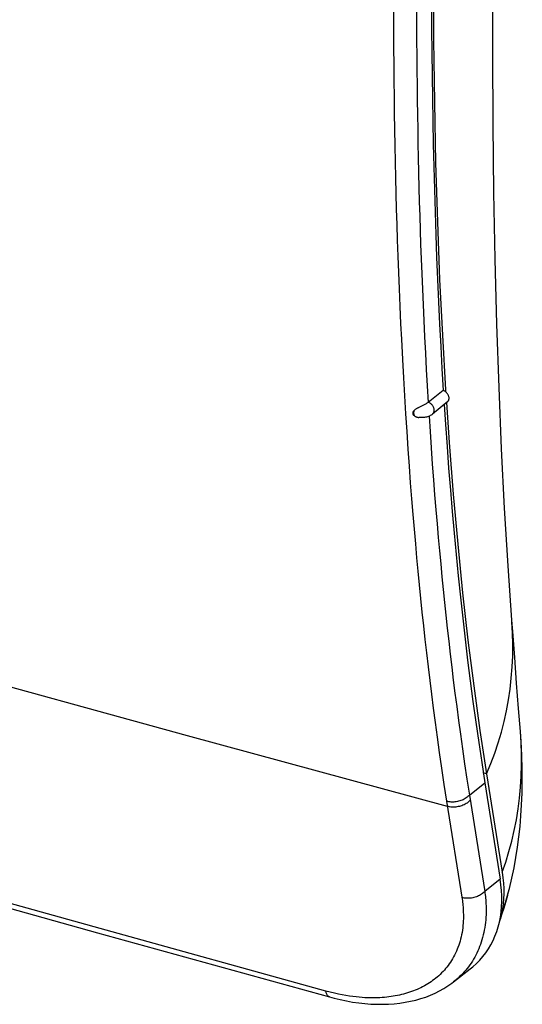
# Model space of a CAD drawing. Units: millimetres. Extents: x -67 to 63, y -85 to 81.
# Drawn here: x 43 to 63, y -85 to -45 of the extents above; entities that cross this region are included whole.
import ezdxf

# ---------------------------------------------------------------- set-up
doc = ezdxf.new("R2010")
doc.units = ezdxf.units.MM
doc.header["$LTSCALE"] = 16.335
doc.layers.get('0').update_dxf_attribs({"linetype": 'CONTINUOUS'})
for name, color, linetype in [('ASSI', 7, 'CONTINUOUS'), ('CURVE', 7, 'CONTINUOUS'), ('SMUSSO', 7, 'CONTINUOUS'), ('SUPERFICI', 7, 'CONTINUOUS')]:
    doc.layers.add(name, color=color, linetype=linetype)

msp = doc.modelspace()

# ---------------------------------------------------------------- linework, layer by layer
at = {"color": 250, "linetype": 'CONTINUOUS'}
msp.add_line((58.864, -50.465), (58.879, -51.124), dxfattribs=at)
at = {"color": 7, "linetype": 'CONTINUOUS'}
for p, q in [((59.873, -59.881), (59.265, -60.365)), ((60.051, -60.33), (59.441, -60.837)), ((58.994, -60.517), (58.916, -60.555)), ((58.917, -60.976), (58.894, -60.974)), ((61.423, -74.891), (61.549, -75.702))]:
    msp.add_line(p, q, dxfattribs=at)
for points in [[(59.401, -43.442), (59.402, -44.38), (59.406, -45.316), (59.413, -46.249), (59.422, -47.178), (59.435, -48.105), (59.45, -49.028), (59.468, -49.949), (59.49, -50.866), (59.514, -51.781), (59.541, -52.693), (59.571, -53.603), (59.605, -54.509), (59.641, -55.413), (59.681, -56.313), (59.724, -57.21), (59.77, -58.104), (59.82, -58.994), (59.873, -59.881)], [(60.051, -60.33), (60.054, -60.328), (60.066, -60.316), (60.076, -60.303), (60.085, -60.289), (60.093, -60.273), (60.099, -60.257), (60.104, -60.239), (60.106, -60.222), (60.108, -60.203), (60.107, -60.184), (60.105, -60.165), (60.102, -60.145), (60.096, -60.125), (60.09, -60.105), (60.081, -60.084), (60.071, -60.064), (60.06, -60.044), (60.047, -60.025), (60.033, -60.006), (60.018, -59.988), (60.002, -59.971), (59.986, -59.955), (59.968, -59.94), (59.95, -59.926), (59.932, -59.913), (59.912, -59.901), (59.893, -59.89), (59.873, -59.881)], [(58.702, -60.687), (58.691, -60.698), (58.681, -60.71), (58.672, -60.721), (58.664, -60.732), (58.657, -60.743), (58.652, -60.755), (58.647, -60.767), (58.644, -60.78), (58.643, -60.792), (58.644, -60.806), (58.646, -60.82), (58.651, -60.833), (58.658, -60.847), (58.666, -60.86), (58.677, -60.873), (58.688, -60.885), (58.701, -60.897), (58.716, -60.909)], [(58.916, -60.555), (58.891, -60.567), (58.868, -60.579), (58.845, -60.591), (58.823, -60.603), (58.802, -60.615), (58.782, -60.627), (58.763, -60.639), (58.746, -60.651), (58.73, -60.663), (58.715, -60.675), (58.702, -60.687)], [(59.107, -60.462), (59.05, -60.491), (59.021, -60.504), (58.994, -60.517)], [(59.265, -60.365), (59.242, -60.383), (59.217, -60.4), (59.191, -60.416), (59.163, -60.432), (59.135, -60.448), (59.107, -60.462)], [(59.909, -60.448), (59.962, -61.255), (60.024, -62.14), (60.091, -63.021), (60.16, -63.897), (60.233, -64.77), (60.311, -65.638), (60.392, -66.502), (60.476, -67.363), (60.565, -68.218), (60.658, -69.07), (60.755, -69.917), (60.856, -70.759), (60.961, -71.596), (61.07, -72.428), (61.183, -73.255), (61.301, -74.076), (61.423, -74.891)], [(58.716, -60.909), (58.732, -60.92), (58.75, -60.931), (58.77, -60.941), (58.79, -60.949), (58.813, -60.957), (58.836, -60.964), (58.861, -60.969), (58.886, -60.973), (58.894, -60.974)], [(59.441, -60.837), (59.413, -60.859), (59.383, -60.879), (59.35, -60.898), (59.314, -60.916), (59.275, -60.931), (59.236, -60.945), (59.196, -60.955), (59.156, -60.964), (59.116, -60.971), (59.076, -60.975), (59.036, -60.978), (58.996, -60.979), (58.956, -60.979), (58.917, -60.976)]]:
    msp.add_lwpolyline(points, dxfattribs=at)
at = {"color": 250, "linetype": 'CONTINUOUS'}
for points in [[(58.796, -43.926), (58.797, -44.552), (58.799, -45.17), (58.801, -45.781), (58.805, -46.382), (58.811, -46.975), (58.817, -47.568), (58.824, -48.166), (58.833, -48.764), (58.843, -49.359), (58.854, -49.951), (58.864, -50.465)], [(58.879, -51.124), (58.893, -51.699), (58.909, -52.27), (58.925, -52.842), (58.943, -53.416), (58.962, -53.992), (58.983, -54.58), (59.006, -55.183), (59.031, -55.798), (59.058, -56.425), (59.087, -57.067), (59.119, -57.722), (59.152, -58.38), (59.188, -59.039), (59.225, -59.7), (59.265, -60.365)], [(58.716, -60.909), (58.71, -60.897), (58.705, -60.883), (58.701, -60.868), (58.697, -60.851), (58.695, -60.834), (58.693, -60.815), (58.692, -60.795), (58.693, -60.775), (58.694, -60.754), (58.696, -60.732), (58.699, -60.71), (58.702, -60.687)], [(59.441, -60.837), (59.45, -60.829), (59.464, -60.815), (59.476, -60.798), (59.486, -60.781), (59.494, -60.761), (59.5, -60.741), (59.504, -60.719), (59.506, -60.697), (59.506, -60.674), (59.505, -60.65), (59.501, -60.626), (59.495, -60.602), (59.487, -60.578), (59.477, -60.554), (59.465, -60.53), (59.452, -60.507), (59.437, -60.485), (59.421, -60.464), (59.403, -60.444), (59.384, -60.425), (59.364, -60.408), (59.343, -60.393), (59.321, -60.379), (59.299, -60.366), (59.276, -60.356)], [(59.3, -60.921), (59.34, -61.537), (59.386, -62.202), (59.432, -62.85), (59.479, -63.482), (59.527, -64.097), (59.575, -64.691), (59.623, -65.261), (59.671, -65.81), (59.72, -66.349), (59.769, -66.877), (59.819, -67.393), (59.87, -67.91), (59.923, -68.43), (59.978, -68.95), (60.034, -69.471), (60.092, -69.991), (60.152, -70.512), (60.214, -71.037), (60.278, -71.562), (60.344, -72.092), (60.414, -72.632), (60.487, -73.185), (60.564, -73.748), (60.646, -74.331), (60.734, -74.935), (60.828, -75.558), (60.927, -76.2)]]:
    msp.add_lwpolyline(points, dxfattribs=at)
at = {"layer": 'ASSI', "color": 250, "linetype": 'CONTINUOUS'}
for p, q in [((58.864, -50.465), (58.879, -51.124)), ((58.155, -57.195), (58.185, -57.813)), ((58.185, -57.813), (58.227, -58.637)), ((61.617, -75.342), (61.488, -75.307)), ((60.927, -76.2), (61.549, -75.702)), ((60.927, -76.2), (61.545, -80.082)), ((62.168, -79.584), (61.545, -80.082)), ((62.441, -80.341), (62.494, -80.143))]:
    msp.add_line(p, q, dxfattribs=at)
at = {"layer": 'ASSI', "color": 7, "linetype": 'CONTINUOUS'}
for p, q in [((59.873, -59.881), (59.265, -60.365)), ((59.964, -59.852), (59.97, -59.941)), ((60.051, -60.33), (59.441, -60.837)), ((58.994, -60.517), (58.916, -60.555)), ((59.441, -60.837), (59.413, -60.859)), ((62.831, -71.691), (62.751, -70.657)), ((62.91, -72.706), (62.831, -71.691)), ((62.983, -73.635), (62.91, -72.706)), ((61.423, -74.891), (61.549, -75.702)), ((61.617, -75.342), (62.25, -79.313)), ((61.549, -75.702), (62.168, -79.584)), ((62.178, -81.169), (62.143, -81.284)), ((60.282, -83.734), (60.957, -83.209))]:
    msp.add_line(p, q, dxfattribs=at)
for points in [[(62.637, -69.142), (62.484, -66.954), (62.345, -64.63), (62.224, -62.232), (62.121, -59.76), (62.035, -57.214), (61.968, -54.595), (61.917, -51.904), (61.883, -49.139), (61.867, -46.303), (61.866, -43.394), (61.882, -40.412), (61.912, -37.427)], [(59.475, -43.177), (59.486, -45.751), (59.516, -48.261), (59.567, -50.707), (59.638, -53.087), (59.727, -55.403), (59.836, -57.658), (59.964, -59.852)], [(59.401, -43.442), (59.402, -44.38), (59.406, -45.316), (59.413, -46.249), (59.422, -47.178), (59.435, -48.105), (59.45, -49.028), (59.468, -49.949), (59.49, -50.866), (59.514, -51.781), (59.541, -52.693), (59.571, -53.603), (59.605, -54.509), (59.641, -55.413), (59.681, -56.313), (59.724, -57.21), (59.77, -58.104), (59.82, -58.994), (59.873, -59.881)], [(-56.447, -52.084), (-47.282, -54.837), (-38.037, -57.595), (-28.775, -60.337), (-19.495, -63.065), (-10.198, -65.779), (-0.884, -68.477), (8.448, -71.161), (17.796, -73.83), (27.161, -76.485), (36.543, -79.124), (45.941, -81.749), (55.285, -84.339)], [(60.051, -60.33), (60.054, -60.328), (60.066, -60.316), (60.076, -60.303), (60.085, -60.289), (60.093, -60.273), (60.099, -60.257), (60.104, -60.239), (60.106, -60.222), (60.108, -60.203), (60.107, -60.184), (60.105, -60.165), (60.102, -60.145), (60.096, -60.125), (60.09, -60.105), (60.081, -60.084), (60.071, -60.064), (60.06, -60.044), (60.047, -60.025), (60.033, -60.006), (60.018, -59.988), (60.002, -59.971), (59.986, -59.955), (59.968, -59.94), (59.95, -59.926), (59.932, -59.913), (59.912, -59.901), (59.893, -59.89), (59.873, -59.881)], [(58.702, -60.687), (58.691, -60.698), (58.681, -60.71), (58.672, -60.721), (58.664, -60.732), (58.657, -60.743), (58.652, -60.755), (58.647, -60.767), (58.644, -60.78), (58.643, -60.792), (58.644, -60.806), (58.646, -60.82), (58.651, -60.833), (58.658, -60.847), (58.666, -60.86), (58.677, -60.873), (58.688, -60.885), (58.701, -60.897), (58.716, -60.909)], [(58.916, -60.555), (58.891, -60.567), (58.868, -60.579), (58.845, -60.591), (58.823, -60.603), (58.802, -60.615), (58.782, -60.627), (58.763, -60.639), (58.746, -60.651), (58.73, -60.663), (58.715, -60.675), (58.702, -60.687)], [(59.107, -60.462), (59.05, -60.491), (59.021, -60.504), (58.994, -60.517)], [(59.265, -60.365), (59.242, -60.383), (59.217, -60.4), (59.191, -60.416), (59.163, -60.432), (59.135, -60.448), (59.107, -60.462)], [(59.909, -60.448), (59.962, -61.255), (60.024, -62.14), (60.091, -63.021), (60.16, -63.897), (60.233, -64.77), (60.311, -65.638), (60.392, -66.502), (60.476, -67.363), (60.565, -68.218), (60.658, -69.07), (60.755, -69.917), (60.856, -70.759), (60.961, -71.596), (61.07, -72.428), (61.183, -73.255), (61.301, -74.076), (61.423, -74.891)], [(59.999, -60.373), (60.109, -61.986), (60.273, -64.062), (60.454, -66.08), (60.653, -68.041), (60.869, -69.947), (61.102, -71.8), (61.351, -73.598), (61.617, -75.342)], [(58.716, -60.909), (58.732, -60.92), (58.75, -60.931), (58.77, -60.941), (58.79, -60.949), (58.813, -60.957), (58.836, -60.964), (58.861, -60.969), (58.886, -60.973), (58.894, -60.974)], [(59.413, -60.859), (59.383, -60.879), (59.35, -60.898), (59.314, -60.916), (59.275, -60.931), (59.236, -60.945), (59.196, -60.955), (59.156, -60.964), (59.116, -60.971), (59.076, -60.975), (59.036, -60.978), (58.996, -60.979), (58.956, -60.979), (58.917, -60.976), (58.894, -60.974)], [(62.751, -70.657), (62.671, -69.603), (62.637, -69.142)], [(62.494, -80.143), (62.541, -79.962), (62.639, -79.543), (62.726, -79.126), (62.801, -78.714), (62.865, -78.304), (62.92, -77.887), (62.966, -77.463), (63.003, -77.032), (63.031, -76.586), (63.05, -76.122), (63.058, -75.641), (63.055, -75.136), (63.04, -74.601), (63.011, -74.04), (62.983, -73.635)], [(62.25, -79.313), (62.28, -79.534), (62.301, -79.752), (62.312, -79.966), (62.314, -80.178), (62.306, -80.386), (62.288, -80.589), (62.261, -80.787), (62.224, -80.98), (62.178, -81.169)], [(62.086, -81.515), (62.136, -81.319), (62.176, -81.118), (62.205, -80.912), (62.224, -80.701), (62.234, -80.485), (62.232, -80.265), (62.221, -80.042), (62.199, -79.815), (62.168, -79.584)], [(62.138, -81.309), (62.195, -81.144), (62.253, -80.967), (62.31, -80.787), (62.365, -80.607), (62.418, -80.424), (62.469, -80.24), (62.495, -80.141)], [(60.957, -83.209), (61.068, -83.119), (61.21, -82.991), (61.343, -82.855), (61.469, -82.712), (61.585, -82.561), (61.692, -82.403), (61.79, -82.238), (61.879, -82.067), (61.958, -81.889), (62.027, -81.705), (62.086, -81.515)], [(55.285, -84.339), (55.472, -84.388), (55.723, -84.448), (55.973, -84.5), (56.221, -84.543), (56.468, -84.578), (56.713, -84.605), (56.955, -84.624), (57.195, -84.634), (57.431, -84.635), (57.664, -84.628), (57.893, -84.612), (58.118, -84.588), (58.338, -84.555), (58.553, -84.514), (58.763, -84.464), (58.967, -84.407), (59.165, -84.341), (59.357, -84.267), (59.542, -84.185), (59.721, -84.096), (59.894, -83.999), (60.059, -83.894), (60.218, -83.783), (60.283, -83.733)]]:
    msp.add_lwpolyline(points, dxfattribs=at)
at = {"layer": 'ASSI', "color": 250, "linetype": 'CONTINUOUS'}
for points in [[(57.865, -44.047), (57.866, -44.735), (57.868, -45.414), (57.871, -46.085), (57.876, -46.744), (57.882, -47.395), (57.89, -48.047), (57.899, -48.704)], [(58.796, -43.926), (58.797, -44.552), (58.799, -45.17), (58.801, -45.781), (58.805, -46.382), (58.811, -46.975), (58.817, -47.568), (58.824, -48.166), (58.833, -48.764), (58.843, -49.359), (58.854, -49.951), (58.864, -50.465)], [(57.899, -48.704), (57.909, -49.363), (57.921, -50.016), (57.935, -50.663), (57.949, -51.306), (57.965, -51.944), (57.982, -52.572), (58.001, -53.195), (58.021, -53.827)], [(58.879, -51.124), (58.893, -51.699), (58.909, -52.27), (58.925, -52.842), (58.943, -53.416), (58.962, -53.992), (58.983, -54.58), (59.006, -55.183), (59.031, -55.798), (59.058, -56.425), (59.087, -57.067), (59.119, -57.722), (59.152, -58.38), (59.188, -59.039), (59.225, -59.7), (59.265, -60.365)], [(55.143, -84.105), (46.046, -81.583), (36.969, -79.049), (27.911, -76.502), (18.907, -73.953), (9.923, -71.39), (0.85, -68.785), (-8.311, -66.134), (-17.56, -63.439), (-27.004, -60.667), (-36.676, -57.808), (-46.541, -54.868), (-56.596, -51.848)], [(58.021, -53.827), (58.043, -54.47), (58.067, -55.122), (58.094, -55.791), (58.123, -56.484), (58.155, -57.195)], [(58.227, -58.637), (58.267, -59.369), (58.309, -60.097), (58.353, -60.82), (58.399, -61.54), (58.447, -62.244), (58.496, -62.934), (58.546, -63.608), (58.597, -64.259), (58.647, -64.881), (58.697, -65.48), (58.748, -66.063), (58.799, -66.627), (58.851, -67.176), (58.904, -67.723), (58.959, -68.273), (59.015, -68.822), (59.074, -69.371), (59.134, -69.92), (59.196, -70.469), (59.26, -71.021), (59.327, -71.574), (59.396, -72.13), (59.468, -72.697), (59.544, -73.277), (59.625, -73.868), (59.71, -74.48), (59.803, -75.116), (59.901, -75.772), (60.006, -76.449)], [(58.716, -60.909), (58.71, -60.897), (58.705, -60.883), (58.701, -60.868), (58.697, -60.851), (58.695, -60.834), (58.693, -60.815), (58.692, -60.795), (58.693, -60.775), (58.694, -60.754), (58.696, -60.732), (58.699, -60.71), (58.702, -60.687)], [(59.441, -60.837), (59.45, -60.829), (59.464, -60.815), (59.476, -60.798), (59.486, -60.781), (59.494, -60.761), (59.5, -60.741), (59.504, -60.719), (59.506, -60.697), (59.506, -60.674), (59.505, -60.65), (59.501, -60.626), (59.495, -60.602), (59.487, -60.578), (59.477, -60.554), (59.465, -60.53), (59.452, -60.507), (59.437, -60.485), (59.421, -60.464), (59.403, -60.444), (59.384, -60.425), (59.364, -60.408), (59.343, -60.393), (59.321, -60.379), (59.299, -60.366), (59.276, -60.356)], [(59.3, -60.921), (59.34, -61.537), (59.386, -62.202), (59.432, -62.85), (59.479, -63.482), (59.527, -64.097), (59.575, -64.691), (59.623, -65.261), (59.671, -65.81), (59.72, -66.349), (59.769, -66.877), (59.819, -67.393), (59.87, -67.91), (59.923, -68.43), (59.978, -68.95), (60.034, -69.471), (60.092, -69.991), (60.152, -70.512), (60.214, -71.037), (60.278, -71.562), (60.344, -72.092), (60.414, -72.632), (60.487, -73.185), (60.564, -73.748), (60.646, -74.331), (60.734, -74.935), (60.828, -75.558), (60.927, -76.2)], [(60.038, -76.655), (49.57, -73.805), (39.122, -70.929), (28.693, -68.028), (18.283, -65.101), (7.893, -62.149)], [(61.617, -75.342), (61.789, -74.93), (61.946, -74.512), (62.088, -74.089), (62.214, -73.662), (62.325, -73.232), (62.42, -72.798), (62.5, -72.361), (62.565, -71.922), (62.616, -71.479), (62.651, -71.032), (62.671, -70.583), (62.676, -70.129), (62.667, -69.671), (62.642, -69.21)], [(62.25, -79.313), (62.393, -78.898), (62.521, -78.477), (62.636, -78.052), (62.735, -77.623), (62.819, -77.192), (62.89, -76.756), (62.945, -76.319), (62.987, -75.88), (63.014, -75.436), (63.027, -74.99), (63.027, -74.541), (63.012, -74.088), (62.983, -73.635)], [(60.927, -76.2), (60.899, -76.23), (60.869, -76.259), (60.835, -76.287), (60.799, -76.314), (60.761, -76.339), (60.721, -76.362), (60.678, -76.384), (60.633, -76.403), (60.588, -76.421), (60.54, -76.436), (60.492, -76.449), (60.443, -76.46), (60.393, -76.468), (60.343, -76.474), (60.293, -76.478), (60.243, -76.479), (60.193, -76.478), (60.145, -76.474), (60.097, -76.468), (60.051, -76.46), (60.006, -76.449)], [(60.006, -76.449), (60.633, -80.391), (60.642, -80.452), (60.65, -80.514), (60.657, -80.578), (60.664, -80.644), (60.67, -80.712), (60.675, -80.783), (60.679, -80.858), (60.682, -80.935), (60.684, -81.015), (60.685, -81.098), (60.683, -81.184), (60.68, -81.274), (60.674, -81.366), (60.666, -81.459), (60.656, -81.552), (60.644, -81.646), (60.629, -81.738), (60.612, -81.828), (60.593, -81.917), (60.572, -82.004), (60.549, -82.089), (60.524, -82.173), (60.497, -82.256), (60.467, -82.338), (60.436, -82.418), (60.403, -82.496), (60.367, -82.573), (60.33, -82.649), (60.291, -82.723), (60.25, -82.795), (60.208, -82.866), (60.163, -82.935), (60.117, -83.002), (60.07, -83.068), (60.02, -83.132), (59.969, -83.194), (59.917, -83.255), (59.863, -83.315), (59.807, -83.372), (59.75, -83.428), (59.692, -83.482), (59.632, -83.535), (59.571, -83.585), (59.509, -83.634), (59.445, -83.682), (59.381, -83.727), (59.315, -83.771), (59.248, -83.814), (59.18, -83.854), (59.111, -83.894), (59.04, -83.931), (58.968, -83.967), (58.896, -84.002), (58.822, -84.035), (58.747, -84.067), (58.671, -84.097), (58.594, -84.125), (58.516, -84.152), (58.437, -84.177), (58.357, -84.201), (58.276, -84.223), (58.194, -84.244), (58.111, -84.263), (58.027, -84.281), (57.942, -84.297), (57.856, -84.312), (57.769, -84.325), (57.681, -84.337), (57.593, -84.347), (57.503, -84.356), (57.412, -84.363), (57.32, -84.369), (57.227, -84.373), (57.131, -84.376), (57.033, -84.377), (56.933, -84.376), (56.828, -84.373), (56.719, -84.369), (56.605, -84.362), (56.487, -84.352), (56.362, -84.34), (56.232, -84.325), (56.096, -84.307), (55.954, -84.284), (55.805, -84.258), (55.65, -84.227), (55.487, -84.191), (55.318, -84.15), (55.143, -84.105)], [(60.959, -76.404), (60.932, -76.435), (60.901, -76.464), (60.868, -76.492), (60.832, -76.519), (60.794, -76.544), (60.753, -76.567), (60.71, -76.589), (60.666, -76.608), (60.62, -76.626), (60.573, -76.641), (60.524, -76.654), (60.475, -76.665), (60.426, -76.674), (60.375, -76.68), (60.325, -76.683), (60.275, -76.685), (60.226, -76.684), (60.177, -76.68), (60.13, -76.674), (60.083, -76.665), (60.038, -76.655)], [(61.545, -80.082), (61.518, -80.112), (61.487, -80.141), (61.454, -80.17), (61.418, -80.196), (61.379, -80.221), (61.339, -80.245), (61.296, -80.266), (61.252, -80.286), (61.206, -80.303), (61.159, -80.319), (61.11, -80.332), (61.061, -80.343), (61.011, -80.351), (60.961, -80.357), (60.911, -80.361), (60.861, -80.362), (60.812, -80.361), (60.763, -80.357), (60.715, -80.351), (60.669, -80.343), (60.624, -80.332)], [(61.545, -80.082), (61.554, -80.147), (61.563, -80.215), (61.57, -80.284), (61.578, -80.355), (61.584, -80.428), (61.589, -80.503), (61.594, -80.583), (61.597, -80.665), (61.599, -80.75), (61.6, -80.839), (61.599, -80.932), (61.596, -81.027), (61.591, -81.126), (61.583, -81.229), (61.573, -81.332), (61.56, -81.435), (61.545, -81.539), (61.527, -81.641), (61.507, -81.741), (61.485, -81.84), (61.46, -81.936), (61.433, -82.031), (61.404, -82.125), (61.373, -82.217), (61.339, -82.307), (61.304, -82.396), (61.266, -82.483), (61.226, -82.569), (61.184, -82.653), (61.139, -82.735)], [(62.178, -81.169), (62.316, -80.758), (62.441, -80.341)], [(61.139, -82.735), (61.093, -82.815), (61.045, -82.894), (60.996, -82.97), (60.944, -83.045), (60.89, -83.118)], [(60.89, -83.118), (60.835, -83.189), (60.778, -83.259), (60.719, -83.326), (60.659, -83.392), (60.597, -83.456), (60.533, -83.518), (60.468, -83.578), (60.402, -83.637), (60.334, -83.693), (60.283, -83.733)], [(55.285, -84.339), (55.277, -84.336), (55.258, -84.327), (55.24, -84.315), (55.222, -84.3), (55.207, -84.281), (55.192, -84.259), (55.179, -84.233), (55.168, -84.205), (55.158, -84.174), (55.149, -84.141), (55.143, -84.105)]]:
    msp.add_lwpolyline(points, dxfattribs=at)
at = {"layer": 'CURVE', "color": 250, "linetype": 'CONTINUOUS'}
for p, q in [((58.155, -57.195), (58.185, -57.813)), ((58.185, -57.813), (58.227, -58.637)), ((60.927, -76.2), (61.549, -75.702)), ((60.927, -76.2), (61.545, -80.082)), ((62.168, -79.584), (61.545, -80.082))]:
    msp.add_line(p, q, dxfattribs=at)
at = {"layer": 'CURVE', "color": 7, "linetype": 'CONTINUOUS'}
for p, q in [((61.549, -75.702), (62.168, -79.584)), ((60.282, -83.734), (60.957, -83.209))]:
    msp.add_line(p, q, dxfattribs=at)
at = {"layer": 'CURVE', "color": 250, "linetype": 'CONTINUOUS'}
for points in [[(57.865, -44.047), (57.866, -44.735), (57.868, -45.414), (57.871, -46.085), (57.876, -46.744), (57.882, -47.395), (57.89, -48.047), (57.899, -48.704)], [(57.899, -48.704), (57.909, -49.363), (57.921, -50.016), (57.935, -50.663), (57.949, -51.306), (57.965, -51.944), (57.982, -52.572), (58.001, -53.195), (58.021, -53.827)], [(55.143, -84.105), (46.046, -81.583), (36.969, -79.049), (27.911, -76.502), (18.907, -73.953), (9.923, -71.39), (0.85, -68.785), (-8.311, -66.134), (-17.56, -63.439), (-27.004, -60.667), (-36.676, -57.808), (-46.541, -54.868), (-56.596, -51.848)], [(58.021, -53.827), (58.043, -54.47), (58.067, -55.122), (58.094, -55.791), (58.123, -56.484), (58.155, -57.195)], [(58.227, -58.637), (58.267, -59.369), (58.309, -60.097), (58.353, -60.82), (58.399, -61.54), (58.447, -62.244), (58.496, -62.934), (58.546, -63.608), (58.597, -64.259), (58.647, -64.881), (58.697, -65.48), (58.748, -66.063), (58.799, -66.627), (58.851, -67.176), (58.904, -67.723), (58.959, -68.273), (59.015, -68.822), (59.074, -69.371), (59.134, -69.92), (59.196, -70.469), (59.26, -71.021), (59.327, -71.574), (59.396, -72.13), (59.468, -72.697), (59.544, -73.277), (59.625, -73.868), (59.71, -74.48), (59.803, -75.116), (59.901, -75.772), (60.006, -76.449)], [(60.038, -76.655), (49.57, -73.805), (39.122, -70.929), (28.693, -68.028), (18.283, -65.101), (7.893, -62.149)], [(60.927, -76.2), (60.899, -76.23), (60.869, -76.259), (60.835, -76.287), (60.799, -76.314), (60.761, -76.339), (60.721, -76.362), (60.678, -76.384), (60.633, -76.403), (60.588, -76.421), (60.54, -76.436), (60.492, -76.449), (60.443, -76.46), (60.393, -76.468), (60.343, -76.474), (60.293, -76.478), (60.243, -76.479), (60.193, -76.478), (60.145, -76.474), (60.097, -76.468), (60.051, -76.46), (60.006, -76.449)], [(60.006, -76.449), (60.633, -80.391), (60.642, -80.452), (60.65, -80.514), (60.657, -80.578), (60.664, -80.644), (60.67, -80.712), (60.675, -80.783), (60.679, -80.858), (60.682, -80.935), (60.684, -81.015), (60.685, -81.098), (60.683, -81.184), (60.68, -81.274), (60.674, -81.366), (60.666, -81.459), (60.656, -81.552), (60.644, -81.646), (60.629, -81.738), (60.612, -81.828), (60.593, -81.917), (60.572, -82.004), (60.549, -82.089), (60.524, -82.173), (60.497, -82.256), (60.467, -82.338), (60.436, -82.418), (60.403, -82.496), (60.367, -82.573), (60.33, -82.649), (60.291, -82.723), (60.25, -82.795), (60.208, -82.866), (60.163, -82.935), (60.117, -83.002), (60.07, -83.068), (60.02, -83.132), (59.969, -83.194), (59.917, -83.255), (59.863, -83.315), (59.807, -83.372), (59.75, -83.428), (59.692, -83.482), (59.632, -83.535), (59.571, -83.585), (59.509, -83.634), (59.445, -83.682), (59.381, -83.727), (59.315, -83.771), (59.248, -83.814), (59.18, -83.854), (59.111, -83.894), (59.04, -83.931), (58.968, -83.967), (58.896, -84.002), (58.822, -84.035), (58.747, -84.067), (58.671, -84.097), (58.594, -84.125), (58.516, -84.152), (58.437, -84.177), (58.357, -84.201), (58.276, -84.223), (58.194, -84.244), (58.111, -84.263), (58.027, -84.281), (57.942, -84.297), (57.856, -84.312), (57.769, -84.325), (57.681, -84.337), (57.593, -84.347), (57.503, -84.356), (57.412, -84.363), (57.32, -84.369), (57.227, -84.373), (57.131, -84.376), (57.033, -84.377), (56.933, -84.376), (56.828, -84.373), (56.719, -84.369), (56.605, -84.362), (56.487, -84.352), (56.362, -84.34), (56.232, -84.325), (56.096, -84.307), (55.954, -84.284), (55.805, -84.258), (55.65, -84.227), (55.487, -84.191), (55.318, -84.15), (55.143, -84.105)], [(60.959, -76.404), (60.932, -76.435), (60.901, -76.464), (60.868, -76.492), (60.832, -76.519), (60.794, -76.544), (60.753, -76.567), (60.71, -76.589), (60.666, -76.608), (60.62, -76.626), (60.573, -76.641), (60.524, -76.654), (60.475, -76.665), (60.426, -76.674), (60.375, -76.68), (60.325, -76.683), (60.275, -76.685), (60.226, -76.684), (60.177, -76.68), (60.13, -76.674), (60.083, -76.665), (60.038, -76.655)], [(61.545, -80.082), (61.518, -80.112), (61.487, -80.141), (61.454, -80.17), (61.418, -80.196), (61.379, -80.221), (61.339, -80.245), (61.296, -80.266), (61.252, -80.286), (61.206, -80.303), (61.159, -80.319), (61.11, -80.332), (61.061, -80.343), (61.011, -80.351), (60.961, -80.357), (60.911, -80.361), (60.861, -80.362), (60.812, -80.361), (60.763, -80.357), (60.715, -80.351), (60.669, -80.343), (60.624, -80.332)], [(61.545, -80.082), (61.554, -80.147), (61.563, -80.215), (61.57, -80.284), (61.578, -80.355), (61.584, -80.428), (61.589, -80.503), (61.594, -80.583), (61.597, -80.665), (61.599, -80.75), (61.6, -80.839), (61.599, -80.932), (61.596, -81.027), (61.591, -81.126), (61.583, -81.229), (61.573, -81.332), (61.56, -81.435), (61.545, -81.539), (61.527, -81.641), (61.507, -81.741), (61.485, -81.84), (61.46, -81.936), (61.433, -82.031), (61.404, -82.125), (61.373, -82.217), (61.339, -82.307), (61.304, -82.396), (61.266, -82.483), (61.226, -82.569), (61.184, -82.653), (61.139, -82.735)], [(61.139, -82.735), (61.093, -82.815), (61.045, -82.894), (60.996, -82.97), (60.944, -83.045), (60.89, -83.118)], [(60.89, -83.118), (60.835, -83.189), (60.778, -83.259), (60.719, -83.326), (60.659, -83.392), (60.597, -83.456), (60.533, -83.518), (60.468, -83.578), (60.402, -83.637), (60.334, -83.693), (60.283, -83.733)], [(55.285, -84.339), (55.277, -84.336), (55.258, -84.327), (55.24, -84.315), (55.222, -84.3), (55.207, -84.281), (55.192, -84.259), (55.179, -84.233), (55.168, -84.205), (55.158, -84.174), (55.149, -84.141), (55.143, -84.105)]]:
    msp.add_lwpolyline(points, dxfattribs=at)
at = {"layer": 'CURVE', "color": 7, "linetype": 'CONTINUOUS'}
for points in [[(-56.447, -52.084), (-47.282, -54.837), (-38.037, -57.595), (-28.775, -60.337), (-19.495, -63.065), (-10.198, -65.779), (-0.884, -68.477), (8.448, -71.161), (17.796, -73.83), (27.161, -76.485), (36.543, -79.124), (45.941, -81.749), (55.285, -84.339)], [(62.086, -81.515), (62.136, -81.319), (62.176, -81.118), (62.205, -80.912), (62.224, -80.701), (62.234, -80.485), (62.232, -80.265), (62.221, -80.042), (62.199, -79.815), (62.168, -79.584)], [(60.957, -83.209), (61.068, -83.119), (61.21, -82.991), (61.343, -82.855), (61.469, -82.712), (61.585, -82.561), (61.692, -82.403), (61.79, -82.238), (61.879, -82.067), (61.958, -81.889), (62.027, -81.705), (62.086, -81.515)], [(55.285, -84.339), (55.472, -84.388), (55.723, -84.448), (55.973, -84.5), (56.221, -84.543), (56.468, -84.578), (56.713, -84.605), (56.955, -84.624), (57.195, -84.634), (57.431, -84.635), (57.664, -84.628), (57.893, -84.612), (58.118, -84.588), (58.338, -84.555), (58.553, -84.514), (58.763, -84.464), (58.967, -84.407), (59.165, -84.341), (59.357, -84.267), (59.542, -84.185), (59.721, -84.096), (59.894, -83.999), (60.059, -83.894), (60.218, -83.783), (60.283, -83.733)]]:
    msp.add_lwpolyline(points, dxfattribs=at)
at = {"layer": 'SMUSSO', "color": 250, "linetype": 'CONTINUOUS'}
msp.add_line((61.617, -75.342), (61.488, -75.307), dxfattribs=at)
at = {"layer": 'SUPERFICI', "color": 7, "linetype": 'CONTINUOUS'}
for p, q in [((59.964, -59.852), (59.97, -59.941)), ((62.831, -71.691), (62.751, -70.657)), ((62.91, -72.706), (62.831, -71.691)), ((62.983, -73.635), (62.91, -72.706)), ((61.617, -75.342), (62.25, -79.313)), ((62.178, -81.169), (62.143, -81.284))]:
    msp.add_line(p, q, dxfattribs=at)
at = {"layer": 'SUPERFICI', "color": 250, "linetype": 'CONTINUOUS'}
msp.add_line((62.441, -80.341), (62.494, -80.143), dxfattribs=at)
at = {"layer": 'SUPERFICI', "color": 7, "linetype": 'CONTINUOUS'}
for points in [[(62.637, -69.142), (62.484, -66.954), (62.345, -64.63), (62.224, -62.232), (62.121, -59.76), (62.035, -57.214), (61.968, -54.595), (61.917, -51.904), (61.883, -49.139), (61.867, -46.303), (61.866, -43.394), (61.882, -40.412), (61.912, -37.427)], [(59.475, -43.177), (59.486, -45.751), (59.516, -48.261), (59.567, -50.707), (59.638, -53.087), (59.727, -55.403), (59.836, -57.658), (59.964, -59.852)], [(59.999, -60.373), (60.109, -61.986), (60.273, -64.062), (60.454, -66.08), (60.653, -68.041), (60.869, -69.947), (61.102, -71.8), (61.351, -73.598), (61.617, -75.342)], [(62.751, -70.657), (62.671, -69.603), (62.637, -69.142)], [(62.494, -80.143), (62.541, -79.962), (62.639, -79.543), (62.726, -79.126), (62.801, -78.714), (62.865, -78.304), (62.92, -77.887), (62.966, -77.463), (63.003, -77.032), (63.031, -76.586), (63.05, -76.122), (63.058, -75.641), (63.055, -75.136), (63.04, -74.601), (63.011, -74.04), (62.983, -73.635)], [(62.25, -79.313), (62.28, -79.534), (62.301, -79.752), (62.312, -79.966), (62.314, -80.178), (62.306, -80.386), (62.288, -80.589), (62.261, -80.787), (62.224, -80.98), (62.178, -81.169)], [(62.138, -81.309), (62.195, -81.144), (62.253, -80.967), (62.31, -80.787), (62.365, -80.607), (62.418, -80.424), (62.469, -80.24), (62.495, -80.141)]]:
    msp.add_lwpolyline(points, dxfattribs=at)
at = {"layer": 'SUPERFICI', "color": 250, "linetype": 'CONTINUOUS'}
for points in [[(61.617, -75.342), (61.789, -74.93), (61.946, -74.512), (62.088, -74.089), (62.214, -73.662), (62.325, -73.232), (62.42, -72.798), (62.5, -72.361), (62.565, -71.922), (62.616, -71.479), (62.651, -71.032), (62.671, -70.583), (62.676, -70.129), (62.667, -69.671), (62.642, -69.21)], [(62.25, -79.313), (62.393, -78.898), (62.521, -78.477), (62.636, -78.052), (62.735, -77.623), (62.819, -77.192), (62.89, -76.756), (62.945, -76.319), (62.987, -75.88), (63.014, -75.436), (63.027, -74.99), (63.027, -74.541), (63.012, -74.088), (62.983, -73.635)], [(62.178, -81.169), (62.316, -80.758), (62.441, -80.341)]]:
    msp.add_lwpolyline(points, dxfattribs=at)

doc.saveas('drawing.dxf')
